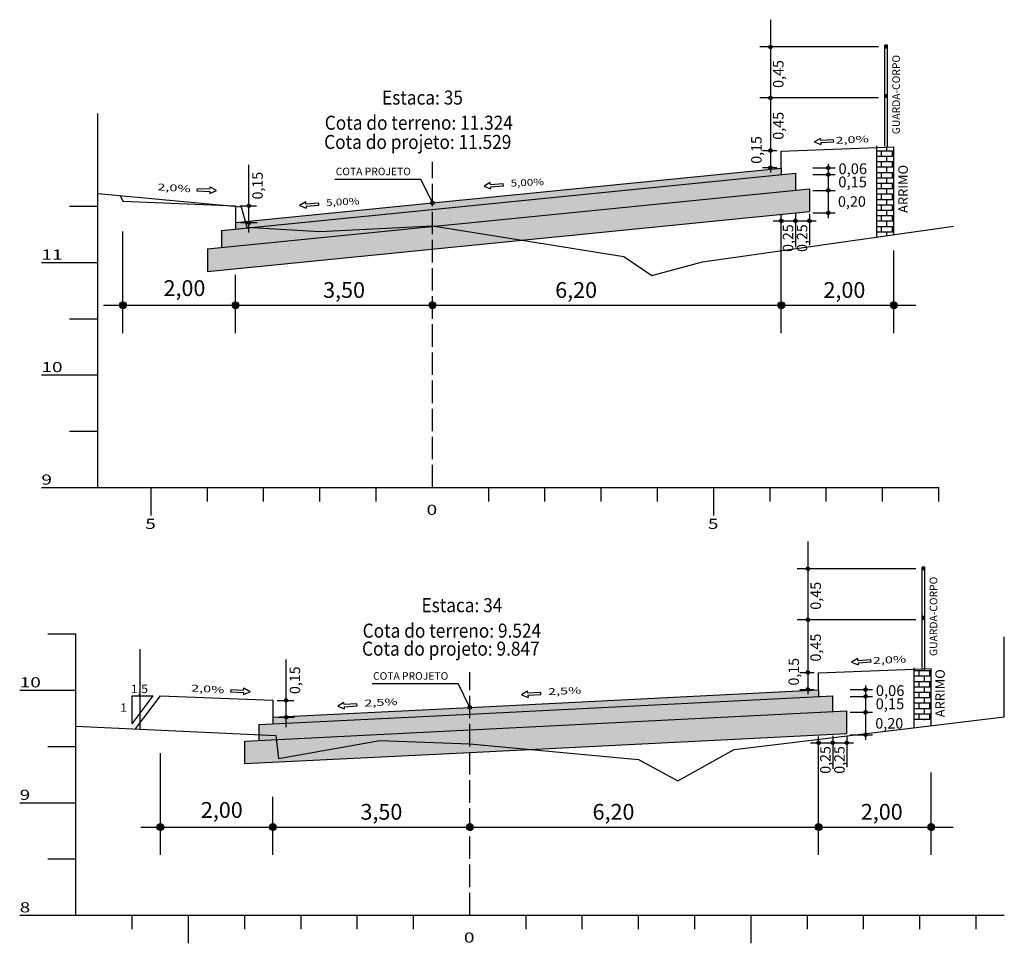
# Model space of a CAD drawing. Extents: x 177129 to 181990, y 1657695 to 1659686.
# Drawn here: x 180539 to 180714, y 1658332 to 1658496 of the extents above; entities that cross this region are included whole.
import ezdxf
from ezdxf.enums import TextEntityAlignment as Align

# ---------------------------------------------------------------- set-up
doc = ezdxf.new("R2010")
doc.units = 0
doc.header["$MEASUREMENT"] = 0
for name, pattern in [('CONTINUO', [0]), ('LIN0', [0]), ('LIN1', [2.5, 2, -0.5])]:
    doc.linetypes.add(name, pattern=pattern)
for name, color, linetype in [('GABARITOS', 7, 'Continuous'), ('HATCH', 7, 'Continuous'), ('PAVIMENTAÇÃO', 7, 'Continuous'), ('PROJETO', 7, 'Continuous'), ('SEÇÕES TRANSVERSAIS DAS VIAS', 7, 'CONTINUO'), ('SEÇÕES_TERRENO', 7, 'LIN0')]:
    doc.layers.add(name, color=color, linetype=linetype)
doc.styles.add('G_CERCA_2000', font='romans.shx')
doc.styles.add('ROMANS', font='romans')
doc.styles.add('SECTIP', font='ARIAL.TTF', dxfattribs={"width": 1.3, "height": 2.1})
doc.linetypes.add('CERCA2000', pattern='A,2.863484,["X",G_CERCA_2000,S=1,R=0,X=0,Y=-0.5],0.47619', length=3.339674)
doc.linetypes.add('MURO2000', pattern='A,3.258245,["I",G_CERCA_2000,S=1,R=0,X=0,Y=-0.5],0.190476', length=3.448721)
pattern_1 = [(45, (-188574.61752, -1684658.427443), (-0.00883883476483, 0.00883883476483), [])]
pattern_2 = [(45, (-188581.256281, -1684565.65911), (-0.00883883476483, 0.00883883476483), [])]

msp = doc.modelspace()

# ---------------------------------------------------------------- hatches: boundary and pattern name
at = {"layer": 'GABARITOS'}
h = msp.add_hatch(dxfattribs=at)
h.set_pattern_fill('ANSI31', color=8, scale=0.006, style=0)
h.set_pattern_definition([(45, (180528.99335, 1658453.51829), (-0.0134703842, 0.0134703842), [])])
h.paths.add_polyline_path([(180672.719, 1658491.419, 1), (180672.119, 1658491.419, 1)])
h = msp.add_hatch(dxfattribs=at)
h.set_pattern_fill('ANSI31', color=8, scale=0.006, style=0)
h.set_pattern_definition([(45, (180528.99335, 1658444.45029), (-0.0134703842, 0.0134703842), [])])
h.paths.add_polyline_path([(180672.719, 1658482.351, 1), (180672.119, 1658482.351, 1)])
h = msp.add_hatch(dxfattribs=at)
h.set_pattern_fill('ANSI31', color=8, scale=0.006, style=0)
h.set_pattern_definition([(45, (180528.99335, 1658435.080885), (-0.0134703842, 0.0134703842), [])])
h.paths.add_polyline_path([(180672.719, 1658472.982, 1), (180672.119, 1658472.982, 1)])
h = msp.add_hatch(dxfattribs=at)
h.set_pattern_fill('ANSI31', color=8, scale=0.006, style=0)
h.set_pattern_definition([(45, (180528.99335, 1658432.080885), (-0.0134703842, 0.0134703842), [])])
h.paths.add_polyline_path([(180672.719, 1658469.982, 1), (180672.119, 1658469.982, 1)])
at = {"layer": 'GABARITOS', "linetype": 'LIN0'}
h = msp.add_hatch(dxfattribs=at)
h.set_pattern_fill('ANSI31', color=8, scale=0.006, style=0)
h.set_pattern_definition([(135, (180826.102635, 1658432.029863), (0.0134703842, 0.0134703842), [])])
h.paths.add_polyline_path([(180682.377, 1658469.931, -1), (180682.977, 1658469.931, -1)])
h = msp.add_hatch(dxfattribs=at)
h.set_pattern_fill('ANSI31', color=8, scale=0.006, style=0)
h.set_pattern_definition([(135, (180826.102635, 1658430.829863), (0.0134703842, 0.0134703842), [])])
h.paths.add_polyline_path([(180682.377, 1658468.731, -1), (180682.977, 1658468.731, -1)])
h = msp.add_hatch(dxfattribs=at)
h.set_pattern_fill('ANSI31', color=8, scale=0.006, style=0)
h.set_pattern_definition([(135, (180826.102635, 1658428.024923), (0.0134703842, 0.0134703842), [])])
h.paths.add_polyline_path([(180682.377, 1658465.926, -1), (180682.977, 1658465.926, -1)])
at = {"layer": 'GABARITOS'}
h = msp.add_hatch(dxfattribs=at)
h.set_pattern_fill('ANSI31', color=8, scale=0.006, style=0)
h.set_pattern_definition([(45, (180436.263691, 1658425.283798), (-0.0134703842, 0.0134703842), [])])
h.paths.add_polyline_path([(180579.99, 1658463.184, 1), (180579.39, 1658463.184, 1)])
at = {"layer": 'GABARITOS', "linetype": 'LIN0'}
h = msp.add_hatch(dxfattribs=at)
h.set_pattern_fill('ANSI31', color=8, scale=0.006, style=0)
h.set_pattern_definition([(135, (180826.102635, 1658424.019983), (0.0134703842, 0.0134703842), [])])
h.paths.add_polyline_path([(180682.377, 1658461.921, -1), (180682.977, 1658461.921, -1)])
at = {"layer": 'GABARITOS'}
h = msp.add_hatch(dxfattribs=at)
h.set_pattern_fill('ANSI31', color=8, scale=0.006, style=0)
h.set_pattern_definition([(45, (180436.27589, 1658422.28861), (-0.0134703842, 0.0134703842), [])])
h.paths.add_polyline_path([(180580.002, 1658460.189, 1), (180579.402, 1658460.189, 1)])
h = msp.add_hatch(dxfattribs=at)
h.set_pattern_fill('ANSI31', color=8, scale=0.006, style=0)
h.set_pattern_definition([(45, (180530.915093, 1658422.5912), (-0.0134703842, 0.0134703842), [])])
h.paths.add_polyline_path([(180674.641, 1658460.492, 1), (180674.041, 1658460.492, 1)])
h = msp.add_hatch(dxfattribs=at)
h.set_pattern_fill('ANSI31', color=8, scale=0.006, style=0)
h.set_pattern_definition([(45, (180533.411938, 1658422.5912), (-0.0134703842, 0.0134703842), [])])
h.paths.add_polyline_path([(180677.138, 1658460.492, 1), (180676.538, 1658460.492, 1)])
h = msp.add_hatch(dxfattribs=at)
h.set_pattern_fill('ANSI31', color=8, scale=0.006, style=0)
h.set_pattern_definition([(45, (180535.908463, 1658422.5912), (-0.0134703842, 0.0134703842), [])])
h.paths.add_polyline_path([(180679.634, 1658460.492, 1), (180679.034, 1658460.492, 1)])
h = msp.add_hatch(dxfattribs=at)
h.set_pattern_fill('ANSI31', color=8, scale=0.012, style=0)
h.set_pattern_definition([(45, (180270.482476, 1658369.69046), (-0.0269407684, 0.0269407684), [])])
h.paths.add_polyline_path([(180557.934, 1658445.492, 1), (180556.734, 1658445.492, 1)])
h = msp.add_hatch(dxfattribs=at)
h.set_pattern_fill('ANSI31', color=8, scale=0.012, style=0)
h.set_pattern_definition([(45, (180290.482476, 1658369.69046), (-0.0269407684, 0.0269407684), [])])
h.paths.add_polyline_path([(180577.934, 1658445.492, 1), (180576.734, 1658445.492, 1)])
h = msp.add_hatch(dxfattribs=at)
h.set_pattern_fill('ANSI31', color=8, scale=0.012, style=0)
h.set_pattern_definition([(45, (180325.482476, 1658369.69046), (-0.0269407684, 0.0269407684), [])])
h.paths.add_polyline_path([(180612.934, 1658445.492, 1), (180611.734, 1658445.492, 1)])
h = msp.add_hatch(dxfattribs=at)
h.set_pattern_fill('ANSI31', color=8, scale=0.012, style=0)
h.set_pattern_definition([(45, (180387.482476, 1658369.69046), (-0.0269407684, 0.0269407684), [])])
h.paths.add_polyline_path([(180674.934, 1658445.492, 1), (180673.734, 1658445.492, 1)])
h = msp.add_hatch(dxfattribs=at)
h.set_pattern_fill('ANSI31', color=8, scale=0.012, style=0)
h.set_pattern_definition([(45, (180407.482476, 1658369.69046), (-0.0269407684, 0.0269407684), [])])
h.paths.add_polyline_path([(180694.934, 1658445.492, 1), (180693.734, 1658445.492, 1)])
h = msp.add_hatch(dxfattribs=at)
h.set_pattern_fill('ANSI31', color=8, scale=0.006, style=0)
h.set_pattern_definition([(45, (180535.63211, 1658360.749957), (-0.0134703842, 0.0134703842), [])])
h.paths.add_polyline_path([(180679.358, 1658398.651, 1), (180678.758, 1658398.651, 1)])
h = msp.add_hatch(dxfattribs=at)
h.set_pattern_fill('ANSI31', color=8, scale=0.006, style=0)
h.set_pattern_definition([(45, (180535.63211, 1658351.681957), (-0.0134703842, 0.0134703842), [])])
h.paths.add_polyline_path([(180679.358, 1658389.583, 1), (180678.758, 1658389.583, 1)])
h = msp.add_hatch(dxfattribs=at)
h.set_pattern_fill('ANSI31', color=8, scale=0.006, style=0)
h.set_pattern_definition([(45, (180535.63211, 1658342.312552), (-0.0134703842, 0.0134703842), [])])
h.paths.add_polyline_path([(180679.358, 1658380.213, 1), (180678.758, 1658380.213, 1)])
h = msp.add_hatch(dxfattribs=at)
h.set_pattern_fill('ANSI31', color=8, scale=0.006, style=0)
h.set_pattern_definition([(45, (180535.63211, 1658339.312552), (-0.0134703842, 0.0134703842), [])])
h.paths.add_polyline_path([(180679.358, 1658377.213, 1), (180678.758, 1658377.213, 1)])
at = {"layer": 'GABARITOS', "linetype": 'LIN0'}
h = msp.add_hatch(dxfattribs=at)
h.set_pattern_fill('ANSI31', color=8, scale=0.006, style=0)
h.set_pattern_definition([(135, (180832.741395, 1658339.26153), (0.0134703842, 0.0134703842), [])])
h.paths.add_polyline_path([(180689.015, 1658377.162, -1), (180689.615, 1658377.162, -1)])
at = {"layer": 'GABARITOS'}
h = msp.add_hatch(dxfattribs=at)
h.set_pattern_fill('ANSI31', color=8, scale=0.006, style=0)
h.set_pattern_definition([(45, (180442.902452, 1658337.35775), (-0.0134703842, 0.0134703842), [])])
h.paths.add_polyline_path([(180586.628, 1658375.258, 1), (180586.028, 1658375.258, 1)])
at = {"layer": 'GABARITOS', "linetype": 'LIN0'}
h = msp.add_hatch(dxfattribs=at)
h.set_pattern_fill('ANSI31', color=8, scale=0.006, style=0)
h.set_pattern_definition([(135, (180832.741395, 1658338.06153), (0.0134703842, 0.0134703842), [])])
h.paths.add_polyline_path([(180689.015, 1658375.962, -1), (180689.615, 1658375.962, -1)])
at = {"layer": 'GABARITOS'}
h = msp.add_hatch(dxfattribs=at)
h.set_pattern_fill('ANSI31', color=8, scale=0.006, style=0)
h.set_pattern_definition([(45, (180442.91465, 1658334.362562), (-0.0134703842, 0.0134703842), [])])
h.paths.add_polyline_path([(180586.641, 1658372.263, 1), (180586.041, 1658372.263, 1)])
at = {"layer": 'GABARITOS', "linetype": 'LIN0'}
h = msp.add_hatch(dxfattribs=at)
h.set_pattern_fill('ANSI31', color=8, scale=0.006, style=0)
h.set_pattern_definition([(135, (180832.741395, 1658335.25659), (0.0134703842, 0.0134703842), [])])
h.paths.add_polyline_path([(180689.015, 1658373.157, -1), (180689.615, 1658373.157, -1)])
h = msp.add_hatch(dxfattribs=at)
h.set_pattern_fill('ANSI31', color=8, scale=0.006, style=0)
h.set_pattern_definition([(135, (180832.741395, 1658331.25165), (0.0134703842, 0.0134703842), [])])
h.paths.add_polyline_path([(180689.015, 1658369.152, -1), (180689.615, 1658369.152, -1)])
at = {"layer": 'GABARITOS'}
h = msp.add_hatch(dxfattribs=at)
h.set_pattern_fill('ANSI31', color=8, scale=0.006, style=0)
h.set_pattern_definition([(45, (180537.553854, 1658329.822867), (-0.0134703842, 0.0134703842), [])])
h.paths.add_polyline_path([(180681.28, 1658367.724, 1), (180680.68, 1658367.724, 1)])
h = msp.add_hatch(dxfattribs=at)
h.set_pattern_fill('ANSI31', color=8, scale=0.006, style=0)
h.set_pattern_definition([(45, (180540.0507, 1658329.822867), (-0.0134703842, 0.0134703842), [])])
h.paths.add_polyline_path([(180683.777, 1658367.724, 1), (180683.177, 1658367.724, 1)])
h = msp.add_hatch(dxfattribs=at)
h.set_pattern_fill('ANSI31', color=8, scale=0.006, style=0)
h.set_pattern_definition([(45, (180542.547223, 1658329.822867), (-0.0134703842, 0.0134703842), [])])
h.paths.add_polyline_path([(180686.273, 1658367.724, 1), (180685.673, 1658367.724, 1)])
h = msp.add_hatch(dxfattribs=at)
h.set_pattern_fill('ANSI31', color=8, scale=0.012, style=0)
h.set_pattern_definition([(45, (180277.121237, 1658276.922128), (-0.0269407684, 0.0269407684), [])])
h.paths.add_polyline_path([(180564.573, 1658352.724, 1), (180563.373, 1658352.724, 1)])
h = msp.add_hatch(dxfattribs=at)
h.set_pattern_fill('ANSI31', color=8, scale=0.012, style=0)
h.set_pattern_definition([(45, (180297.121237, 1658276.922128), (-0.0269407684, 0.0269407684), [])])
h.paths.add_polyline_path([(180584.573, 1658352.724, 1), (180583.373, 1658352.724, 1)])
h = msp.add_hatch(dxfattribs=at)
h.set_pattern_fill('ANSI31', color=8, scale=0.012, style=0)
h.set_pattern_definition([(45, (180332.121237, 1658276.922128), (-0.0269407684, 0.0269407684), [])])
h.paths.add_polyline_path([(180619.573, 1658352.724, 1), (180618.373, 1658352.724, 1)])
h = msp.add_hatch(dxfattribs=at)
h.set_pattern_fill('ANSI31', color=8, scale=0.012, style=0)
h.set_pattern_definition([(45, (180394.121237, 1658276.922128), (-0.0269407684, 0.0269407684), [])])
h.paths.add_polyline_path([(180681.573, 1658352.724, 1), (180680.373, 1658352.724, 1)])
h = msp.add_hatch(dxfattribs=at)
h.set_pattern_fill('ANSI31', color=8, scale=0.012, style=0)
h.set_pattern_definition([(45, (180414.121237, 1658276.922128), (-0.0269407684, 0.0269407684), [])])
h.paths.add_polyline_path([(180701.573, 1658352.724, 1), (180700.373, 1658352.724, 1)])
at = {"layer": 'HATCH'}
for points in [[(180674.334, 1658468.73), (180674.334, 1658469.891), (180612.334, 1658463.691), (180577.334, 1658460.191), (180577.334, 1658459.03)], [(180680.973, 1658375.923), (180680.973, 1658377.123), (180618.973, 1658374.005), (180583.973, 1658372.265), (180583.973, 1658371.065), (180618.973, 1658372.805)]]:
    msp.add_hatch(color=9, dxfattribs=at).paths.add_polyline_path(points)
h = msp.add_hatch(dxfattribs=at)
h.set_pattern_fill('AR-CONC', color=140, scale=0.4, style=0)
h.set_pattern_definition([(50, (178718.5865, 1658112.2375), (2.8690407, -0.2510085), [0.3, -3.3]), (355, (178718.5865, 1658112.2375), (-0.5550053, 3.0087685), [0.24, -2.64]), (100.4514, (178718.8256, 1658112.2166), (2.3140375, 2.757758), [0.2549608, -2.8045684]), (46.1842, (178718.5865, 1658113.0375), (4.268964, -0.662076), [0.45, -4.95]), (96.6356, (178718.9423, 1658112.9824), (3.738651, 3.8964715), [0.382441, -4.206852]), (351.1842, (178718.5865, 1658113.0375), (3.738648, 3.896474), [0.36, -3.96]), (21, (178718.9865, 1658112.8375), (2.3876282, -1.6104756), [0.3, -3.3]), (326, (178718.9865, 1658112.8375), (0.9732613, 2.9006), [0.24, -2.64]), (71.4514, (178719.1855, 1658112.7033), (3.3608905, 1.290122), [0.2549608, -2.8045684]), (37.5, (178718.5865, 1658112.2375), (0.0486394, 1.3315754), [0, -2.608, 0, -2.68, 0, -2.65]), (7.5, (178718.5865, 1658112.2375), (1.0522781, 1.5776468), [0, -1.528, 0, -2.548, 0, -1.01]), (327.5, (178717.6945, 1658112.2375), (2.13528974, -0.0902195), [0, -1, 0, -3.12, 0, -4.14]), (317.5, (178717.2945, 1658112.2375), (2.3327447, 0.40042), [0, -1.3, 0, -2.072, 0, -2.94])])
h.paths.add_polyline_path([(180676.834, 1658465.965), (180676.834, 1658468.98), (180574.834, 1658458.78), (180574.834, 1658455.765)])
h = msp.add_hatch(dxfattribs=at)
h.set_pattern_fill('AR-SAND', color=42, scale=0.5, style=0)
h.set_pattern_definition([(37.5, (178718.5865, 1658112.2375), (-0.03149668, 0.96341188), [0, -0.76, 0, -0.85, 0, -0.8125]), (7.5, (178718.5865, 1658112.2375), (0.88488835, 1.411073), [0, -0.41, 0, -0.685, 0, -0.2625]), (327.5, (178717.9715, 1658112.2375), (1.55707093, 0.00282953), [0, -0.25, 0, -0.9, 0, -1.175]), (317.5, (178717.9715, 1658112.2375), (1.5030633, 0.4388378), [0, -0.125, 0, -0.59, 0, -0.675])])
h.paths.add_polyline_path([(180679.334, 1658462.195), (180679.334, 1658466.215), (180572.334, 1658455.515), (180572.334, 1658451.495)])
h = msp.add_hatch(dxfattribs=at)
h.set_pattern_fill('AR-CONC', color=140, scale=0.4, style=0)
h.set_pattern_definition([(50, (178707.7562, 1658112.2375), (2.8690407, -0.2510085), [0.3, -3.3]), (355, (178707.7562, 1658112.2375), (-0.5550053, 3.0087685), [0.24, -2.64]), (100.4514, (178707.9953, 1658112.2166), (2.3140375, 2.757758), [0.2549608, -2.8045684]), (46.1842, (178707.7562, 1658113.0375), (4.268964, -0.662076), [0.45, -4.95]), (96.6356, (178708.112, 1658112.9824), (3.738651, 3.8964715), [0.382441, -4.206852]), (351.1842, (178707.7562, 1658113.0375), (3.738648, 3.896474), [0.36, -3.96]), (21, (178708.1562, 1658112.8375), (2.3876282, -1.6104756), [0.3, -3.3]), (326, (178708.1562, 1658112.8375), (0.9732613, 2.9006), [0.24, -2.64]), (71.4514, (178708.3552, 1658112.7033), (3.3608905, 1.290122), [0.2549608, -2.8045684]), (37.5, (178707.7562, 1658112.2375), (0.0486394, 1.3315754), [0, -2.608, 0, -2.68, 0, -2.65]), (7.5, (178707.7562, 1658112.2375), (1.0522781, 1.5776468), [0, -1.528, 0, -2.548, 0, -1.01]), (327.5, (178706.8642, 1658112.2375), (2.13528974, -0.0902195), [0, -1, 0, -3.12, 0, -4.14]), (317.5, (178706.4642, 1658112.2375), (2.3327447, 0.40042), [0, -1.3, 0, -2.072, 0, -2.94])])
h.paths.add_polyline_path([(180683.477, 1658373.244), (180683.477, 1658376.049), (180618.973, 1658372.805), (180581.477, 1658370.941), (180581.477, 1658368.136), (180618.973, 1658370)])
h = msp.add_hatch(dxfattribs=at)
h.set_pattern_fill('AR-SAND', color=42, scale=0.5, style=0)
h.set_pattern_definition([(37.5, (178707.7562, 1658112.2375), (-0.03149668, 0.96341188), [0, -0.76, 0, -0.85, 0, -0.8125]), (7.5, (178707.7562, 1658112.2375), (0.88488835, 1.411073), [0, -0.41, 0, -0.685, 0, -0.2625]), (327.5, (178707.1412, 1658112.2375), (1.55707093, 0.00282953), [0, -0.25, 0, -0.9, 0, -1.175]), (317.5, (178707.1412, 1658112.2375), (1.5030633, 0.4388378), [0, -0.125, 0, -0.59, 0, -0.675])])
h.paths.add_polyline_path([(180685.973, 1658373.369), (180618.973, 1658370), (180578.973, 1658368.011), (180578.973, 1658364.005), (180618.98, 1658365.994), (180685.973, 1658369.363)])
at = {"layer": 'PROJETO', "linetype": 'Continuous'}
h = msp.add_hatch(dxfattribs=at)
h.set_pattern_fill('ANSI31', color=8, scale=0.1, style=0)
h.set_pattern_definition(pattern_2)
h.paths.add_polyline_path([(180693.236, 1658491.729), (180692.736, 1658491.729), (180692.736, 1658491.229), (180693.236, 1658491.229)])
h = msp.add_hatch(dxfattribs=at)
h.set_pattern_fill('ANSI31', color=8, scale=0.1, style=0)
h.set_pattern_definition(pattern_2)
h.paths.add_polyline_path([(180693.236, 1658491.729), (180692.736, 1658491.729), (180692.736, 1658491.229), (180693.236, 1658491.229)])
h = msp.add_hatch(dxfattribs=at)
h.set_pattern_fill('ANSI31', color=8, scale=0.1, style=0)
h.set_pattern_definition(pattern_2)
h.paths.add_polyline_path([(180692.736, 1658482.911), (180692.736, 1658482.411), (180693.236, 1658482.411), (180693.236, 1658482.911)])
h = msp.add_hatch(dxfattribs=at)
h.set_pattern_fill('AR-B816', color=9, scale=0.12, style=0)
h.paths.add_polyline_path([(180691.334, 1658457.62), (180694.334, 1658458.048), (180694.334, 1658473.691), (180691.334, 1658473.571)])
h = msp.add_hatch(dxfattribs=at)
h.set_pattern_fill('ANSI31', color=8, scale=0.1, style=0)
h.set_pattern_definition(pattern_1)
h.paths.add_polyline_path([(180699.875, 1658398.961), (180699.375, 1658398.961), (180699.375, 1658398.461), (180699.875, 1658398.461)])
h = msp.add_hatch(dxfattribs=at)
h.set_pattern_fill('ANSI31', color=8, scale=0.1, style=0)
h.set_pattern_definition(pattern_1)
h.paths.add_polyline_path([(180699.875, 1658398.961), (180699.375, 1658398.961), (180699.375, 1658398.461), (180699.875, 1658398.461)])
h = msp.add_hatch(dxfattribs=at)
h.set_pattern_fill('ANSI31', color=8, scale=0.1, style=0)
h.set_pattern_definition(pattern_1)
h.paths.add_polyline_path([(180699.375, 1658390.143), (180699.375, 1658389.643), (180699.875, 1658389.643), (180699.875, 1658390.143)])
h = msp.add_hatch(dxfattribs=at)
h.set_pattern_fill('AR-B816', color=9, scale=0.12, style=0)
h.set_pattern_definition([(0, (1114.5142, -155.7684), (0, 0.96), []), (90, (1114.5142, -155.7684), (-0.96, 0.96), [0.96, -0.96])])
h.paths.add_polyline_path([(180700.973, 1658380.923), (180697.973, 1658381.043), (180697.973, 1658371.304), (180700.973, 1658371.968)])

# ---------------------------------------------------------------- linework, layer by layer
at = {"layer": 'GABARITOS', "color": 8, "linetype": 'Continuous'}
for p, q in [((180672.419, 1658496.267), (180672.419, 1658469.105)), ((180672.419, 1658478.668), (180672.419, 1658469.105)), ((180671.014, 1658472.982), (180673.559, 1658472.982)), ((180670.991, 1658469.982), (180673.559, 1658469.982)), ((180674.334, 1658440.544), (180674.334, 1658461.599)), ((180557.334, 1658440.544), (180557.334, 1658458.614)), ((180694.334, 1658440.544), (180694.334, 1658455.225)), ((180577.334, 1658440.544), (180577.334, 1658450.885)), ((180679.058, 1658403.498), (180679.058, 1658376.336)), ((180677.653, 1658380.213), (180680.198, 1658380.213)), ((180677.63, 1658377.213), (180680.198, 1658377.213)), ((180680.973, 1658347.776), (180680.973, 1658368.831)), ((180563.973, 1658347.776), (180563.973, 1658365.845)), ((180700.973, 1658347.776), (180700.973, 1658362.457)), ((180583.973, 1658347.776), (180583.973, 1658358.117))]:
    msp.add_line(p, q, dxfattribs=at)
at = {"layer": 'GABARITOS', "color": 51, "linetype": 'Continuous'}
for p, q in [((180681.314, 1658475.15), (180680.2, 1658474.528)), ((180681.337, 1658474.782), (180681.314, 1658475.15)), ((180680.2, 1658474.528), (180681.382, 1658474.048)), ((180683.632, 1658474.924), (180681.337, 1658474.782)), ((180681.359, 1658474.415), (180683.655, 1658474.557)), ((180681.359, 1658474.415), (180681.382, 1658474.048)), ((180683.655, 1658474.557), (180683.632, 1658474.924)), ((180572.785, 1658466.116), (180572.802, 1658466.484)), ((180573.925, 1658465.879), (180572.802, 1658466.484)), ((180594.99, 1658467.931), (180610.26, 1658467.931)), ((180612.334, 1658463.691), (180610.26, 1658467.931)), ((180622.613, 1658467.294), (180621.499, 1658466.672)), ((180621.499, 1658466.672), (180622.681, 1658466.192)), ((180622.636, 1658466.926), (180622.613, 1658467.294)), ((180624.931, 1658467.068), (180622.636, 1658466.926)), ((180622.658, 1658466.559), (180624.954, 1658466.701)), ((180622.658, 1658466.559), (180622.681, 1658466.192)), ((180624.954, 1658466.701), (180624.931, 1658467.068)), ((180570.487, 1658466.223), (180570.47, 1658465.855)), ((180570.47, 1658465.855), (180572.768, 1658465.749)), ((180572.785, 1658466.116), (180570.487, 1658466.223)), ((180572.75, 1658465.381), (180573.925, 1658465.879)), ((180572.768, 1658465.749), (180572.75, 1658465.381)), ((180589.821, 1658463.858), (180588.707, 1658463.236)), ((180588.707, 1658463.236), (180589.889, 1658462.756)), ((180589.844, 1658463.491), (180589.821, 1658463.858)), ((180592.139, 1658463.633), (180589.844, 1658463.491)), ((180589.866, 1658463.124), (180592.162, 1658463.265)), ((180589.866, 1658463.124), (180589.889, 1658462.756)), ((180592.162, 1658463.265), (180592.139, 1658463.633)), ((180687.953, 1658382.675), (180686.839, 1658382.053)), ((180687.976, 1658382.307), (180687.953, 1658382.675)), ((180690.271, 1658382.449), (180687.976, 1658382.307)), ((180690.294, 1658382.082), (180690.271, 1658382.449)), ((180686.839, 1658382.053), (180688.021, 1658381.573)), ((180687.998, 1658381.94), (180690.294, 1658382.082)), ((180687.998, 1658381.94), (180688.021, 1658381.573)), ((180576.484, 1658377.141), (180576.467, 1658376.773)), ((180578.781, 1658377.034), (180576.484, 1658377.141)), ((180578.781, 1658377.034), (180578.798, 1658377.402)), ((180579.921, 1658376.797), (180578.798, 1658377.402)), ((180601.628, 1658378.245), (180616.898, 1658378.245)), ((180618.973, 1658374.005), (180616.898, 1658378.245)), ((180558.974, 1658371.065), (180558.974, 1658376.065)), ((180558.974, 1658371.065), (180562.723, 1658376.065)), ((180558.974, 1658376.065), (180562.723, 1658376.065)), ((180576.467, 1658376.773), (180578.764, 1658376.666)), ((180578.747, 1658376.299), (180579.921, 1658376.797)), ((180578.764, 1658376.666), (180578.747, 1658376.299)), ((180629.252, 1658376.89), (180628.138, 1658376.269)), ((180628.138, 1658376.269), (180629.32, 1658375.789)), ((180629.275, 1658376.523), (180629.252, 1658376.89)), ((180631.57, 1658376.665), (180629.275, 1658376.523)), ((180629.297, 1658376.156), (180631.593, 1658376.298)), ((180629.297, 1658376.156), (180629.32, 1658375.789)), ((180631.593, 1658376.298), (180631.57, 1658376.665)), ((180596.603, 1658374.864), (180595.489, 1658374.242)), ((180595.489, 1658374.242), (180596.671, 1658373.762)), ((180596.625, 1658374.497), (180596.603, 1658374.864)), ((180598.921, 1658374.638), (180596.625, 1658374.497)), ((180596.648, 1658374.129), (180598.943, 1658374.271)), ((180596.648, 1658374.129), (180596.671, 1658373.762)), ((180598.943, 1658374.271), (180598.921, 1658374.638))]:
    msp.add_line(p, q, dxfattribs=at)
at = {"layer": 'GABARITOS', "color": 6, "linetype": 'CONTINUO'}
for p, q in [((180691.334, 1658473.811), (180691.334, 1658473.811)), ((180694.334, 1658473.691), (180694.334, 1658473.691)), ((180694.334, 1658473.691), (180694.334, 1658473.691)), ((180674.334, 1658469.891), (180674.334, 1658469.891)), ((180697.973, 1658381.043), (180697.973, 1658381.043)), ((180700.973, 1658380.923), (180700.973, 1658380.923)), ((180563.973, 1658376.065), (180563.973, 1658376.065))]:
    msp.add_line(p, q, dxfattribs=at)
at = {"layer": 'GABARITOS', "color": 8, "linetype": 'LIN0'}
for p, q in [((180579.69, 1658458.41), (180579.69, 1658470.451)), ((180679.959, 1658469.93), (180683.91, 1658469.93)), ((180682.676, 1658470.662), (180682.676, 1658461.002)), ((180679.959, 1658468.73), (180683.91, 1658468.73)), ((180679.959, 1658465.925), (180683.91, 1658465.925)), ((180578.09, 1658463.184), (180581.047, 1658463.184)), ((180676.838, 1658461.731), (180676.838, 1658455.831)), ((180679.334, 1658461.731), (180679.334, 1658456.16)), ((180679.959, 1658461.92), (180683.91, 1658461.92)), ((180679.966, 1658461.919), (180683.917, 1658461.919)), ((180578.223, 1658460.189), (180581.181, 1658460.189)), ((180672.909, 1658460.492), (180680.554, 1658460.492)), ((180553.879, 1658445.492), (180698.273, 1658445.492)), ((180586.328, 1658370.484), (180586.328, 1658382.525)), ((180686.598, 1658377.161), (180690.549, 1658377.161)), ((180689.315, 1658377.894), (180689.315, 1658368.233)), ((180584.729, 1658375.258), (180587.686, 1658375.258)), ((180686.598, 1658375.961), (180690.549, 1658375.961)), ((180584.862, 1658372.263), (180587.819, 1658372.263)), ((180686.598, 1658373.156), (180690.549, 1658373.156)), ((180683.477, 1658368.963), (180683.477, 1658363.063)), ((180685.973, 1658368.963), (180685.973, 1658363.392)), ((180686.598, 1658369.151), (180690.549, 1658369.151)), ((180686.604, 1658369.15), (180690.556, 1658369.15)), ((180679.548, 1658367.724), (180687.193, 1658367.724)), ((180560.518, 1658352.724), (180704.912, 1658352.724))]:
    msp.add_line(p, q, dxfattribs=at)
at = {"layer": 'GABARITOS', "color": 8}
for centre, radius in [((180672.419, 1658491.419), 0.3), ((180672.419, 1658482.351), 0.3), ((180672.419, 1658472.982), 0.3), ((180672.419, 1658469.982), 0.3), ((180579.69, 1658463.184), 0.3), ((180579.702, 1658460.189), 0.3), ((180674.341, 1658460.492), 0.3), ((180676.838, 1658460.492), 0.3), ((180679.334, 1658460.492), 0.3), ((180557.334, 1658445.492), 0.6), ((180577.334, 1658445.492), 0.6), ((180612.334, 1658445.492), 0.6), ((180674.334, 1658445.492), 0.6), ((180694.334, 1658445.492), 0.6), ((180679.058, 1658398.651), 0.3), ((180679.058, 1658389.583), 0.3), ((180679.058, 1658380.213), 0.3), ((180679.058, 1658377.213), 0.3), ((180586.328, 1658375.258), 0.3), ((180586.341, 1658372.263), 0.3), ((180680.98, 1658367.724), 0.3), ((180683.477, 1658367.724), 0.3), ((180685.973, 1658367.724), 0.3), ((180563.973, 1658352.724), 0.6), ((180583.973, 1658352.724), 0.6), ((180618.973, 1658352.724), 0.6), ((180680.973, 1658352.724), 0.6), ((180700.973, 1658352.724), 0.6)]:
    msp.add_circle(centre, radius, dxfattribs=at)
at = {"layer": 'GABARITOS', "color": 8, "linetype": 'LIN0'}
for centre in [(180682.677, 1658469.931), (180682.677, 1658468.731), (180682.677, 1658465.926), (180682.677, 1658461.921), (180689.315, 1658377.162), (180689.315, 1658375.962), (180689.315, 1658373.157), (180689.315, 1658369.152)]:
    msp.add_circle(centre, 0.3, dxfattribs=at)
at = {"layer": 'GABARITOS', "color": 51, "linetype": 'Continuous'}
for centre in [(180612.334, 1658463.691), (180618.973, 1658374.005)]:
    msp.add_circle(centre, 0.329, dxfattribs=at)
at = {"layer": 'PAVIMENTAÇÃO', "color": 140, "ltscale": 1.6}
for p, q in [((180674.334, 1658469.891), (180674.334, 1658468.73)), ((180574.834, 1658458.78), (180676.834, 1658468.98)), ((180676.834, 1658468.98), (180676.834, 1658465.965)), ((180577.334, 1658460.191), (180577.334, 1658459.03)), ((180574.834, 1658458.78), (180574.834, 1658455.765)), ((180680.973, 1658377.123), (180680.973, 1658377.123)), ((180680.973, 1658377.123), (180680.973, 1658375.923)), ((180618.973, 1658372.805), (180683.477, 1658376.049)), ((180683.477, 1658373.244), (180683.477, 1658376.049)), ((180581.477, 1658370.941), (180618.973, 1658372.805)), ((180583.973, 1658372.265), (180583.973, 1658371.065)), ((180581.477, 1658370.941), (180581.477, 1658368.136))]:
    msp.add_line(p, q, dxfattribs=at)
at = {"layer": 'PAVIMENTAÇÃO', "color": 43}
for p, q in [((180572.334, 1658455.515), (180679.334, 1658466.215)), ((180679.334, 1658466.215), (180679.334, 1658462.195)), ((180572.334, 1658451.495), (180679.334, 1658462.195)), ((180572.334, 1658455.515), (180572.334, 1658451.495)), ((180618.973, 1658370), (180685.973, 1658373.369)), ((180685.973, 1658369.363), (180685.973, 1658373.369)), ((180578.973, 1658368.011), (180618.973, 1658370)), ((180618.98, 1658365.994), (180685.973, 1658369.363)), ((180578.973, 1658364.005), (180578.973, 1658368.011)), ((180578.973, 1658364.005), (180618.98, 1658365.994))]:
    msp.add_line(p, q, dxfattribs=at)
at = {"layer": 'PROJETO', "color": 8, "linetype": 'LIN0'}
for p, q in [((180691.595, 1658491.419), (180670.536, 1658491.419)), ((180698.233, 1658398.651), (180677.175, 1658398.651))]:
    msp.add_line(p, q, dxfattribs=at)
at = {"layer": 'PROJETO', "color": 51, "linetype": 'Continuous'}
for p, q in [((180692.736, 1658473.755), (180692.736, 1658491.729)), ((180693.236, 1658491.729), (180692.736, 1658491.729)), ((180693.236, 1658491.729), (180692.736, 1658491.729)), ((180693.236, 1658491.229), (180692.736, 1658491.229)), ((180693.236, 1658491.229), (180692.736, 1658491.229)), ((180693.236, 1658473.735), (180693.236, 1658491.729)), ((180693.236, 1658482.911), (180692.736, 1658482.911)), ((180693.236, 1658482.411), (180692.736, 1658482.411)), ((180699.375, 1658380.987), (180699.375, 1658398.961)), ((180699.875, 1658398.961), (180699.375, 1658398.961)), ((180699.875, 1658398.961), (180699.375, 1658398.961)), ((180699.875, 1658398.461), (180699.375, 1658398.461)), ((180699.875, 1658398.461), (180699.375, 1658398.461)), ((180699.875, 1658380.967), (180699.875, 1658398.961)), ((180699.875, 1658390.143), (180699.375, 1658390.143)), ((180699.875, 1658389.643), (180699.375, 1658389.643))]:
    msp.add_line(p, q, dxfattribs=at)
at = {"layer": 'PROJETO', "color": 8, "linetype": 'Continuous'}
for p, q in [((180691.595, 1658482.351), (180670.536, 1658482.351)), ((180698.233, 1658389.583), (180677.175, 1658389.583))]:
    msp.add_line(p, q, dxfattribs=at)
at = {"layer": 'PROJETO', "color": 51, "linetype": 'LIN0'}
for p, q in [((180691.334, 1658457.62), (180691.334, 1658473.811)), ((180694.334, 1658458.048), (180694.334, 1658473.691)), ((180697.973, 1658370.412), (180697.973, 1658381.043)), ((180700.973, 1658370.774), (180700.973, 1658380.923))]:
    msp.add_line(p, q, dxfattribs=at)
at = {"layer": 'SEÇÕES TRANSVERSAIS DAS VIAS', "color": 3, "linetype": 'CONTINUO'}
for p, q in [((180674.334, 1658472.891), (180694.334, 1658473.691)), ((180674.334, 1658469.891), (180674.334, 1658472.891)), ((180612.334, 1658463.691), (180674.334, 1658469.891)), ((180674.334, 1658470.965), (180674.334, 1658470.965)), ((180556.822, 1658465.011), (180557.334, 1658463.991)), ((180557.334, 1658463.991), (180557.334, 1658463.991)), ((180557.334, 1658463.991), (180577.334, 1658463.191)), ((180577.334, 1658460.191), (180612.334, 1658463.691)), ((180577.334, 1658463.191), (180577.334, 1658460.191)), ((180577.334, 1658460.191), (180577.334, 1658460.191)), ((180680.973, 1658380.123), (180700.973, 1658380.923)), ((180680.973, 1658377.123), (180680.973, 1658380.123)), ((180618.973, 1658374.005), (180680.973, 1658377.123)), ((180559.562, 1658370.185), (180563.973, 1658376.065)), ((180563.973, 1658376.065), (180583.973, 1658375.265)), ((180583.973, 1658375.265), (180583.973, 1658372.265)), ((180583.973, 1658372.265), (180618.973, 1658374.005))]:
    msp.add_line(p, q, dxfattribs=at)
at = {"layer": 'SEÇÕES TRANSVERSAIS DAS VIAS', "color": 4, "linetype": 'LIN1', "ltscale": 2}
msp.add_line((180612.334, 1658413.111), (180612.334, 1658470.991), dxfattribs=at)
at = {"layer": 'SEÇÕES TRANSVERSAIS DAS VIAS', "color": 4, "linetype": 'CONTINUO'}
for p, q in [((180552.834, 1658413.111), (180552.834, 1658465.391)), ((180547.834, 1658463.111), (180552.834, 1658463.111)), ((180542.834, 1658453.111), (180552.834, 1658453.111)), ((180547.834, 1658443.111), (180552.834, 1658443.111)), ((180542.834, 1658433.111), (180552.834, 1658433.111)), ((180547.834, 1658423.111), (180552.834, 1658423.111)), ((180542.834, 1658413.111), (180552.834, 1658413.111)), ((180552.834, 1658413.111), (180702.334, 1658413.111)), ((180562.334, 1658408.111), (180562.334, 1658413.111)), ((180572.334, 1658410.611), (180572.334, 1658413.111)), ((180582.334, 1658410.611), (180582.334, 1658413.111)), ((180592.334, 1658410.611), (180592.334, 1658413.111)), ((180602.334, 1658410.611), (180602.334, 1658413.111)), ((180622.334, 1658410.611), (180622.334, 1658413.111)), ((180632.334, 1658410.611), (180632.334, 1658413.111)), ((180642.334, 1658410.611), (180642.334, 1658413.111)), ((180652.334, 1658410.611), (180652.334, 1658413.111)), ((180662.334, 1658408.111), (180662.334, 1658413.111)), ((180672.334, 1658410.611), (180672.334, 1658413.111)), ((180682.334, 1658410.611), (180682.334, 1658413.111)), ((180692.334, 1658410.611), (180692.334, 1658413.111)), ((180702.334, 1658410.611), (180702.334, 1658413.111))]:
    msp.add_line(p, q, dxfattribs=at)
at = {"layer": 'SEÇÕES TRANSVERSAIS DAS VIAS', "color": 4, "linetype": 'CONTINUO', "flags": 128}
for points in [[(180543.973, 1658387.065), (180548.973, 1658387.065)], [(180548.973, 1658337.065), (180548.973, 1658387.065)], [(180538.973, 1658377.065), (180548.973, 1658377.065)], [(180543.973, 1658367.065), (180548.973, 1658367.065)], [(180538.973, 1658357.065), (180548.973, 1658357.065)], [(180543.973, 1658347.065), (180548.973, 1658347.065)], [(180538.973, 1658337.065), (180548.973, 1658337.065)], [(180548.973, 1658337.065), (180713.973, 1658337.065)], [(180558.973, 1658334.565), (180558.973, 1658337.065)], [(180568.973, 1658332.065), (180568.973, 1658337.065)], [(180578.973, 1658334.565), (180578.973, 1658337.065)], [(180588.973, 1658334.565), (180588.973, 1658337.065)], [(180598.973, 1658334.565), (180598.973, 1658337.065)], [(180608.973, 1658334.565), (180608.973, 1658337.065)], [(180628.973, 1658334.565), (180628.973, 1658337.065)], [(180638.973, 1658334.565), (180638.973, 1658337.065)], [(180648.973, 1658334.565), (180648.973, 1658337.065)], [(180658.973, 1658334.565), (180658.973, 1658337.065)], [(180668.973, 1658332.065), (180668.973, 1658337.065)], [(180678.973, 1658334.565), (180678.973, 1658337.065)], [(180688.973, 1658334.565), (180688.973, 1658337.065)], [(180698.973, 1658334.565), (180698.973, 1658337.065)], [(180708.973, 1658334.565), (180708.973, 1658337.065)]]:
    msp.add_lwpolyline(points, dxfattribs=at)
at = {"layer": 'SEÇÕES TRANSVERSAIS DAS VIAS', "color": 4, "linetype": 'LIN1', "ltscale": 2, "flags": 128}
msp.add_lwpolyline([(180618.973, 1658337.065), (180618.973, 1658380.265)], dxfattribs=at)
at = {"layer": 'SEÇÕES_TERRENO', "linetype": 'MURO2000', "ltscale": 1.5}
for p, q in [((180552.834, 1658465.391), (180552.834, 1658479.616)), ((180560.373, 1658370.145), (180560.373, 1658384.37))]:
    msp.add_line(p, q, dxfattribs=at)
at = {"layer": 'SEÇÕES_TERRENO', "color": 7, "linetype": 'CONTINUO'}
for p, q in [((180552.834, 1658465.391), (180578.334, 1658462.991)), ((180578.334, 1658462.991), (180579.334, 1658459.391)), ((180579.334, 1658459.391), (180592.334, 1658458.591)), ((180592.334, 1658458.591), (180612.334, 1658459.591)), ((180612.334, 1658459.591), (180646.334, 1658454.191)), ((180660.334, 1658453.191), (180704.928, 1658459.561)), ((180646.334, 1658454.191), (180651.334, 1658450.791)), ((180651.334, 1658450.791), (180660.334, 1658453.191))]:
    msp.add_line(p, q, dxfattribs=at)
at = {"layer": 'SEÇÕES_TERRENO', "linetype": 'CERCA2000', "ltscale": 1.5}
msp.add_line((180713.973, 1658372.345), (180713.973, 1658386.57), dxfattribs=at)
at = {"layer": 'SEÇÕES_TERRENO', "color": 7, "linetype": 'CONTINUO', "flags": 128}
msp.add_lwpolyline([(180548.973, 1658370.684), (180584.473, 1658369.005), (180584.973, 1658364.945), (180602.973, 1658368.145), (180618.973, 1658367.545), (180648.973, 1658364.745), (180655.973, 1658360.945), (180665.973, 1658366.545), (180713.973, 1658372.345)], dxfattribs=at)

# ---------------------------------------------------------------- texts
at = {"layer": 'GABARITOS', "color": 42, "linetype": 'LIN0', "style": 'SECTIP'}
for s, p in [('0,15', (180669.906, 1658470.655)), ('0,15', (180581.252, 1658464.305)), ('0,25', (180675.536, 1658454.976)), ('0,25', (180678.033, 1658454.976)), ('0,15', (180676.545, 1658377.887)), ('0,15', (180587.891, 1658376.379)), ('0,25', (180682.175, 1658362.207)), ('0,25', (180684.672, 1658362.207))]:
    msp.add_text(s, height=1.8533, rotation=90, dxfattribs=at).set_placement(p, align=Align.MIDDLE_LEFT)
at = {"layer": 'GABARITOS', "color": 51, "linetype": 'Continuous', "style": 'ROMANS'}
for s, rotation, width, p, p2 in [('2,0%', 2.7721, 1.449384, (180683.999, 1658474.193), (180689.92, 1658474.48)), ('5,00%', 2.7721, 1.130838, (180626.261, 1658466.58), (180632.182, 1658466.866)), ('2,0%', 356.57394, 1.449384, (180563.418, 1658465.938), (180569.335, 1658465.584)), ('5,00%', 2.7721, 1.130838, (180593.469, 1658463.144), (180599.39, 1658463.431)), ('2,0%', 2.7721, 1.449384, (180690.638, 1658381.718), (180696.559, 1658382.004)), ('2,0%', 356.57394, 1.449384, (180569.415, 1658376.856), (180575.332, 1658376.502)), ('2,5%', 2.7721, 1.449384, (180632.9, 1658376.177), (180638.821, 1658376.463)), ('2,5%', 2.7721, 1.449384, (180600.251, 1658374.15), (180606.171, 1658374.437))]:
    msp.add_text(s, height=1.2096, rotation=rotation, dxfattribs=dict(at, width=width)).set_placement(p, p2, align=Align.FIT)
for p in [(180595.141, 1658469.28), (180601.78, 1658379.594)]:
    msp.add_text('COTA PROJETO', height=1.344, dxfattribs=at).set_placement(p, align=Align.MIDDLE_LEFT)
at = {"layer": 'GABARITOS', "color": 42, "linetype": 'LIN0', "style": 'SECTIP'}
for s, height, p in [('0,06', 1.9194, (180684.498, 1658469.762)), ('0,15', 1.9194, (180684.469, 1658467.414)), ('0,20', 1.872, (180684.41, 1658463.941)), ('2,00', 2.808, (180564.537, 1658448.542)), ('3,50', 2.808, (180592.903, 1658448.212)), ('6,20', 2.808, (180634.151, 1658448.212)), ('2,00', 2.808, (180681.833, 1658448.212)), ('0,06', 1.9194, (180691.136, 1658376.993)), ('0,15', 1.9194, (180691.108, 1658374.645)), ('0,20', 1.872, (180691.049, 1658371.173)), ('2,00', 2.808, (180571.176, 1658355.774)), ('3,50', 2.808, (180599.541, 1658355.443)), ('6,20', 2.808, (180640.79, 1658355.443)), ('2,00', 2.808, (180688.472, 1658355.443))]:
    msp.add_text(s, height=height, dxfattribs=at).set_placement(p, align=Align.MIDDLE_LEFT)
at = {"layer": 'GABARITOS', "color": 51, "linetype": 'Continuous', "style": 'ROMANS', "width": 1.066113}
for s, p in [('1,5', (180558.747, 1658376.549)), ('1', (180556.843, 1658373.218))]:
    msp.add_text(s, height=1.5, dxfattribs=at).set_placement(p)
at = {"layer": 'PROJETO', "color": 51, "linetype": 'Continuous', "style": 'ROMANS'}
for p in [(180694.747, 1658475.91), (180701.386, 1658383.142)]:
    msp.add_text('GUARDA-CORPO', height=1.344, rotation=90, dxfattribs=at).set_placement(p, align=Align.MIDDLE_LEFT)
at = {"layer": 'PROJETO', "color": 42, "linetype": 'LIN0', "style": 'SECTIP'}
for p in [(180673.805, 1658484.134), (180673.805, 1658474.919), (180680.444, 1658391.366), (180680.444, 1658382.15)]:
    msp.add_text('0,45', height=1.872, rotation=90, dxfattribs=at).set_placement(p, align=Align.MIDDLE_LEFT)
at = {"layer": 'PROJETO', "color": 7, "style": 'ROMANS'}
for p in [(180695.983, 1658461.913), (180702.553, 1658372.251)]:
    msp.add_text('ARRIMO', height=1.68, rotation=90, dxfattribs=at).set_placement(p, align=Align.MIDDLE_LEFT)
at = {"layer": 'SEÇÕES TRANSVERSAIS DAS VIAS', "color": 1, "style": 'ROMANS'}
for s, height, width, p in [('Estaca: 35', 2.5, 0.9, (180603.378, 1658481.168)), ('Cota do terreno: 11.324', 2.5, 0.9, (180593.195, 1658476.699)), ('Cota do projeto: 11.529', 2.5, 0.9, (180593.084, 1658473.284)), ('11', 1.8, 1.379039, (180542.834, 1658453.611)), ('10', 1.8, 1.379039, (180542.834, 1658433.611)), ('9', 1.8, 1.379039, (180542.834, 1658413.611)), ('0', 1.8, 1.379039, (180611.292, 1658408.234)), ('5', 1.8, 1.379039, (180561.292, 1658405.734)), ('5', 1.8, 1.379039, (180661.292, 1658405.734)), ('Estaca: 34', 2.5, 0.9, (180610.383, 1658390.925)), ('Cota do terreno: 9.524', 2.5, 0.9, (180599.925, 1658386.399)), ('Cota do projeto: 9.847', 2.5, 0.9, (180599.82, 1658383.197)), ('10', 1.8, 1.379039, (180538.973, 1658377.565)), ('9', 1.8, 1.379039, (180538.973, 1658357.565)), ('8', 1.8, 1.379039, (180538.973, 1658337.565)), ('0', 1.8, 1.379039, (180617.931, 1658332.188))]:
    msp.add_text(s, height=height, dxfattribs=dict(at, width=width)).set_placement(p)

doc.saveas('drawing.dxf')
